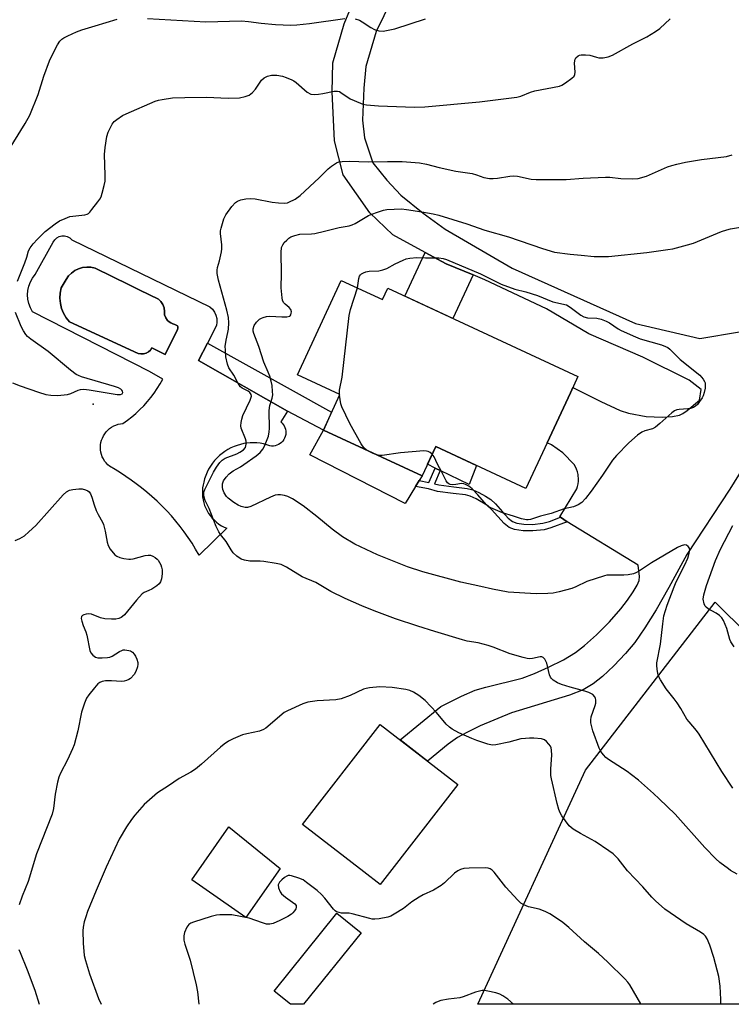
# Model space of a CAD drawing. Units: inches. Extents: x 1183769 to 1189769, y 521459 to 525459.
# Drawn here: x 1185564 to 1185800, y 521459 to 521785 of the extents above; entities that cross this region are included whole.
import ezdxf

# ---------------------------------------------------------------- set-up
doc = ezdxf.new("R2010")
doc.units = ezdxf.units.IN
doc.header["$MEASUREMENT"] = 0
for name, color, linetype in [('BLDG-Footprint', 5, 'Continuous'), ('CULTRL-Pad', 6, 'Continuous'), ('CULTRL-Swimming Pool in Ground', 4, 'Continuous'), ('ELEV-Spot Elevation', 7, 'Continuous'), ('NTRL-Pasture Land', 2, 'Continuous'), ('TRANS-Driveway', 251, 'Continuous'), ('TRANS-Non Street Sidewalk', 7, 'Continuous'), ('Undefined', 1, 'Continuous')]:
    doc.layers.add(name, color=color, linetype=linetype)

msp = doc.modelspace()

# ---------------------------------------------------------------- linework, layer by layer
at = {"layer": 'BLDG-Footprint'}
for points, elevation in [([(1185670.35, 521698.61), (1185684.02, 521692.27), (1185685.78, 521696.04), (1185748.76, 521666.83), (1185746.25, 521661.41), (1185738.53, 521644.79), (1185731.54, 521629.71), (1185701.65, 521643.57), (1185697.15, 521633.87), (1185664.47, 521649.02), (1185669.95, 521660.84), (1185655.86, 521667.37)], 337.99), ([(1185696.76, 521515.92), (1185683.32, 521498.58), (1185677.86, 521502.81), (1185657.59, 521518.53), (1185683.25, 521551.63), (1185708.98, 521531.68)], 330.69)]:
    msp.add_lwpolyline(points, close=True, dxfattribs=dict(at, elevation=elevation))
at = {"layer": 'CULTRL-Pad'}
for points in [[(1185694.99, 521630.35), (1185691.55, 521624.76), (1185660.02, 521640.87), (1185664.47, 521649.02), (1185697.15, 521633.87), (1185696.2, 521632.33)], [(1185715.16, 521637.3), (1185712.71, 521631), (1185703.18, 521635.67), (1185701.5, 521636.49), (1185698.95, 521637.74), (1185701.65, 521643.57)], [(1185650.15, 521503.94), (1185638.79, 521487.69), (1185620.94, 521500.16), (1185633.19, 521517.69)], [(1185676.98, 521482.64), (1185657.87, 521458.99), (1185653.58, 521458.99), (1185648.17, 521463.36), (1185668.97, 521489.11)]]:
    msp.add_lwpolyline(points, close=True, dxfattribs=at)
for points in [[(1185581.18, 521712.05, 0), (1185626.86, 521689.85, 0), (1185627.73, 521689.07, 0), (1185628.42, 521688.13, 0), (1185628.91, 521687.08, 0), (1185629.19, 521685.95, 0), (1185629.23, 521684.79, 0), (1185629.05, 521683.64, 0), (1185626.07, 521677.85, 0), (1185623.1, 521672.06, 0), (1185652.65, 521655.27, 0), (1185650.4, 521651.8, 0), (1185650.83, 521651.39, 0), (1185651.21, 521650.93, 0), (1185651.52, 521650.43, 0), (1185651.77, 521649.89, 0), (1185651.94, 521649.32, 0), (1185652.04, 521648.73, 0), (1185652.06, 521648.13, 0), (1185652, 521647.54, 0), (1185651.86, 521646.96, 0), (1185651.65, 521646.4, 0), (1185651.37, 521645.88, 0), (1185651.02, 521645.4, 0), (1185650.61, 521644.96, 0), (1185650.15, 521644.59, 0), (1185649.64, 521644.28, 0), (1185649.1, 521644.03, 0), (1185648.53, 521643.86, 0), (1185647.94, 521643.77, 0), (1185647.34, 521643.75, 0), (1185646.75, 521643.81, 0), (1185645.71, 521644.17, 0), (1185644.65, 521644.46, 0), (1185643.57, 521644.67, 0), (1185642.48, 521644.8, 0), (1185641.38, 521644.86, 0), (1185640.29, 521644.84, 0), (1185639.19, 521644.74, 0), (1185638.11, 521644.56, 0), (1185637.04, 521644.31, 0), (1185635.99, 521643.99, 0), (1185634.91, 521643.6, 0), (1185633.85, 521643.14, 0), (1185632.83, 521642.61, 0), (1185631.86, 521642, 0), (1185630.92, 521641.33, 0), (1185630.04, 521640.6, 0), (1185629.21, 521639.81, 0), (1185628.43, 521638.96, 0), (1185627.72, 521638.06, 0), (1185627.07, 521637.12, 0), (1185626.48, 521636.13, 0), (1185625.97, 521635.1, 0), (1185625.53, 521634.04, 0), (1185625.16, 521632.95, 0), (1185624.88, 521631.84, 0), (1185624.65, 521630.88, 0), (1185624.5, 521629.9, 0), (1185624.42, 521628.92, 0), (1185624.42, 521627.94, 0), (1185624.49, 521626.95, 0), (1185624.64, 521625.98, 0), (1185624.87, 521625.02, 0), (1185625.17, 521624.08, 0), (1185625.54, 521623.17, 0), (1185625.98, 521622.29, 0), (1185626.49, 521621.44, 0), (1185627.06, 521620.64, 0), (1185627.69, 521619.89, 0), (1185628.38, 521619.18, 0), (1185629.12, 521618.53, 0), (1185629.91, 521617.94, 0), (1185630.74, 521617.41, 0), (1185631.61, 521616.95, 0), (1185632.51, 521616.56, 0), (1185623.31, 521607.7, 0), (1185622.19, 521609.67, 0), (1185621, 521611.61, 0), (1185619.75, 521613.5, 0), (1185618.44, 521615.36, 0), (1185617.07, 521617.17, 0), (1185615.65, 521618.94, 0), (1185614.17, 521620.66, 0), (1185612.64, 521622.33, 0), (1185611.05, 521623.96, 0), (1185609.41, 521625.53, 0), (1185607.73, 521627.05, 0), (1185606, 521628.52, 0), (1185604.22, 521629.93, 0), (1185602.55, 521631.25, 0), (1185600.85, 521632.52, 0), (1185599.11, 521633.73, 0), (1185597.33, 521634.89, 0), (1185595.52, 521636, 0), (1185593.68, 521637.06, 0), (1185593.08, 521637.59, 0), (1185592.54, 521638.17, 0), (1185592.05, 521638.81, 0), (1185591.64, 521639.49, 0), (1185591.3, 521640.21, 0), (1185591.03, 521640.96, 0), (1185590.83, 521641.73, 0), (1185590.72, 521642.52, 0), (1185590.68, 521643.32, 0), (1185590.72, 521644.12, 0), (1185590.85, 521644.91, 0), (1185591.05, 521645.68, 0), (1185591.33, 521646.42, 0), (1185591.68, 521647.14, 0), (1185592.1, 521647.82, 0), (1185592.58, 521648.45, 0), (1185593.13, 521649.03, 0), (1185593.73, 521649.55, 0), (1185594.38, 521650.01, 0), (1185595.08, 521650.41, 0), (1185595.81, 521650.73, 0), (1185596.57, 521650.98, 0), (1185597.35, 521651.15, 0), (1185598.14, 521651.24, 0), (1185599.62, 521652.29, 0), (1185601.04, 521653.4, 0), (1185602.42, 521654.58, 0), (1185603.74, 521655.82, 0), (1185605.01, 521657.11, 0), (1185606.22, 521658.46, 0), (1185607.36, 521659.87, 0), (1185608.45, 521661.32, 0), (1185609.46, 521662.82, 0), (1185610.41, 521664.37, 0), (1185611.29, 521665.95, 0), (1185606.91, 521668.44, 0), (1185568.18, 521688.24, 0), (1185567.47, 521689.53, 0), (1185566.95, 521690.9, 0), (1185566.63, 521692.34, 0), (1185566.53, 521693.81, 0), (1185566.64, 521695.28, 0), (1185566.96, 521696.72, 0), (1185567.48, 521698.1, 0), (1185568.2, 521699.38, 0), (1185569.1, 521700.55, 0), (1185575.03, 521711.25, 0), (1185575.53, 521712.02, 0), (1185576.2, 521712.64, 0), (1185577, 521713.08, 0), (1185577.89, 521713.3, 0), (1185578.8, 521713.31, 0), (1185579.69, 521713.09, 0), (1185580.5, 521712.67, 0)], [(1185616.13, 521682.4, 0), (1185616.33, 521682.77, 0), (1185616.33, 521683.2, 0), (1185616.13, 521683.57, 0), (1185615.78, 521683.81, 0), (1185615.27, 521683.97, 0), (1185614.63, 521684.23, 0), (1185614.02, 521684.55, 0), (1185613.45, 521684.94, 0), (1185612.92, 521685.38, 0), (1185612.32, 521686.21, 0), (1185611.9, 521687.15, 0), (1185611.92, 521688.32, 0), (1185611.72, 521689.48, 0), (1185611.3, 521690.58, 0), (1185610.69, 521691.57, 0), (1185609.89, 521692.44, 0), (1185603.75, 521695.42, 0), (1185600.16, 521697.16, 0), (1185588.89, 521702.62, 0), (1185587.54, 521702.93, 0), (1185586.16, 521703, 0), (1185584.78, 521702.84, 0), (1185583.45, 521702.45, 0), (1185582.2, 521701.85, 0), (1185581.08, 521701.04, 0), (1185580.1, 521700.06, 0), (1185579.3, 521698.92, 0), (1185577.67, 521696.12, 0), (1185577.34, 521694.43, 0), (1185577.25, 521692.7, 0), (1185577.4, 521690.98, 0), (1185577.8, 521689.3, 0), (1185578.44, 521687.7, 0), (1185579.31, 521686.2, 0), (1185580.38, 521684.85, 0), (1185603.21, 521674.43, 0), (1185604.08, 521674.24, 0), (1185604.96, 521674.25, 0), (1185605.82, 521674.49, 0), (1185606.59, 521674.92, 0), (1185607.23, 521675.53, 0), (1185607.7, 521676.27, 0), (1185612.07, 521674.03, 0)]]:
    msp.add_polyline3d(points, close=True, dxfattribs=at)
at = {"layer": 'CULTRL-Swimming Pool in Ground'}
msp.add_lwpolyline([(1185616.13, 521682.4), (1185612.07, 521674.03), (1185607.7, 521676.27), (1185607.23, 521675.53), (1185606.59, 521674.92), (1185605.82, 521674.49), (1185604.96, 521674.25), (1185604.08, 521674.24), (1185603.21, 521674.43), (1185580.38, 521684.85), (1185579.31, 521686.2), (1185578.44, 521687.7), (1185577.8, 521689.3), (1185577.4, 521690.98), (1185577.25, 521692.7), (1185577.34, 521694.43), (1185577.67, 521696.12), (1185579.3, 521698.92), (1185580.1, 521700.06), (1185581.08, 521701.04), (1185582.2, 521701.85), (1185583.45, 521702.45), (1185584.78, 521702.84), (1185586.16, 521703), (1185587.54, 521702.93), (1185588.89, 521702.62), (1185600.16, 521697.16), (1185603.75, 521695.42), (1185609.89, 521692.44), (1185610.69, 521691.57), (1185611.3, 521690.58), (1185611.72, 521689.48), (1185611.92, 521688.32), (1185611.9, 521687.15), (1185612.32, 521686.21), (1185612.92, 521685.38), (1185613.45, 521684.94), (1185614.02, 521684.55), (1185614.63, 521684.23), (1185615.27, 521683.97), (1185615.78, 521683.81), (1185616.13, 521683.57), (1185616.33, 521683.2), (1185616.33, 521682.77)], close=True, dxfattribs=at)
at = {"layer": 'ELEV-Spot Elevation'}
msp.add_point((1185588.28, 521657.67, 331.79), dxfattribs=at)
at = {"layer": 'NTRL-Pasture Land'}
msp.add_lwpolyline([(1185891.87, 521483.53), (1185901.9, 521458.96), (1185715.56, 521458.98), (1185751.29, 521536.51), (1185794.13, 521592.07), (1185859.24, 521527.62)], close=True, dxfattribs=at)
at = {"layer": 'TRANS-Driveway'}
for points in [[(1185823.46, 521668.93), (1185799.07, 521629.46), (1185784.79, 521607.84), (1185778.82, 521596.89), (1185774.62, 521589.55), (1185770.91, 521583.57), (1185767.53, 521578.77), (1185764.5, 521575.14), (1185760.63, 521571.02), (1185756.91, 521567.49), (1185753.82, 521565), (1185750.42, 521563.08), (1185745.96, 521561.27), (1185726.7, 521555.41), (1185716.43, 521551.12), (1185711.98, 521548.99), (1185708.82, 521547.27), (1185705.79, 521545.07), (1185698.99, 521539.42), (1185689.91, 521546.46), (1185703.41, 521557.51), (1185710.24, 521560.98), (1185714.7, 521562.93), (1185718.27, 521564), (1185730.29, 521566.95), (1185734.41, 521568.47), (1185739.05, 521570.54), (1185743.92, 521573.03), (1185747.94, 521575.4), (1185750.97, 521577.69), (1185754.94, 521581.28), (1185759.14, 521585.56), (1185762.93, 521589.83), (1185765.19, 521592.73), (1185767.07, 521595.47), (1185768.37, 521597.71), (1185768.98, 521599.24), (1185769.07, 521600.63), (1185768.68, 521604.36), (1185745.14, 521618.7), (1185742.98, 521620.2), (1185742.72, 521620.38), (1185748.38, 521629.57), (1185748.65, 521630.42), (1185748.83, 521631.29), (1185748.93, 521632.18), (1185748.94, 521633.07), (1185748.86, 521633.96), (1185748.79, 521634.4), (1185748.59, 521635.27), (1185748.29, 521636.12), (1185747.92, 521636.93), (1185747.5, 521637.65), (1185743.79, 521641.57), (1185740.01, 521644.19), (1185738.53, 521644.79), (1185746.25, 521661.41), (1185747.07, 521663.18), (1185756.29, 521658.52), (1185762.73, 521655.58), (1185765.49, 521654.6), (1185771.33, 521653.6), (1185776.61, 521653.28), (1185780.08, 521653.51), (1185782.33, 521653.97), (1185783.42, 521654.49), (1185784.89, 521655.48), (1185789, 521659.01), (1185789.52, 521662.48), (1185785.54, 521665.54), (1185770.26, 521673.15), (1185752.31, 521680.95), (1185738.32, 521689.24), (1185717.92, 521698.81), (1185714.02, 521700.4), (1185705.09, 521704.04), (1185698.16, 521707.85), (1185687.51, 521713.7), (1185679.84, 521720.95), (1185671.01, 521733.51), (1185668.11, 521744.84), (1185667.35, 521761.06), (1185667.62, 521770.62), (1185671.36, 521783.55), (1185678.88, 521801.79)], [(1185686.99, 521791.33), (1185681.94, 521780.99), (1185678.57, 521769.45), (1185677.92, 521762.28), (1185677.47, 521751.66), (1185678.06, 521745.78), (1185680.8, 521737.55), (1185685.51, 521731.78), (1185690.11, 521726.82), (1185697.49, 521720.81), (1185704.77, 521715.56), (1185727, 521702.7), (1185767.8, 521684.29), (1185789.14, 521679.37), (1185802.2, 521681.6)]]:
    msp.add_lwpolyline(points, dxfattribs=at)
at = {"layer": 'TRANS-Non Street Sidewalk'}
for points in [[(1185714.02, 521700.4), (1185707.35, 521686.04), (1185691.46, 521693.41), (1185698.16, 521707.85), (1185705.09, 521704.04)], [(1185667.21, 521654.93), (1185664.47, 521649.02), (1185652.65, 521655.27), (1185623.1, 521672.06), (1185626.07, 521677.85)], [(1185742.98, 521620.2), (1185745.14, 521618.7), (1185739.78, 521616.68), (1185737.51, 521616.07), (1185733.82, 521615.68), (1185730.63, 521615.69), (1185727.69, 521616.18), (1185725.97, 521616.8), (1185724.35, 521618.15), (1185722.23, 521620.48), (1185720.15, 521622.8), (1185718.62, 521624.24), (1185715.09, 521626.33), (1185713.04, 521627.19), (1185711.51, 521627.63), (1185707.39, 521628.07), (1185702.26, 521628.77), (1185699.28, 521629.56), (1185694.99, 521630.35), (1185696.2, 521632.33), (1185699.38, 521631.75), (1185701.5, 521636.49), (1185703.18, 521635.67), (1185701.22, 521631.29), (1185702.68, 521630.9), (1185707.66, 521630.22), (1185712.11, 521629.74), (1185713.9, 521629.22), (1185715.89, 521628.39), (1185718.13, 521627.21), (1185719.91, 521626.02), (1185721.41, 521624.62), (1185723.77, 521622.01), (1185725.7, 521619.9), (1185727.06, 521618.77), (1185728.52, 521618.26), (1185730.82, 521617.87), (1185733.69, 521617.85), (1185737.09, 521618.22), (1185739.38, 521618.84)]]:
    msp.add_lwpolyline(points, close=True, dxfattribs=at)
at = {"layer": 'Undefined'}
msp.add_line((1185669.86, 521660.65, 338), (1185669.83, 521660.9, 338), dxfattribs=at)
for points, elevation in [([(1185558.29, 521738.39), (1185565.74, 521750.52), (1185567.27, 521753.32), (1185570.05, 521760.14), (1185571.95, 521766.19), (1185573.82, 521771.31), (1185574.54, 521772.9), (1185576.42, 521776.56), (1185577.28, 521777.8), (1185577.91, 521778.41), (1185578.6, 521778.94), (1185579.88, 521779.61), (1185582.8, 521780.9), (1185584.52, 521781.53), (1185588.95, 521782.82), (1185596.22, 521785.1)], 330), ([(1185563.27, 521698.32), (1185565.66, 521704.38), (1185566.3, 521706.27), (1185566.91, 521708.41), (1185567.41, 521709.33), (1185568.4, 521710.66), (1185569.87, 521712.29), (1185572.39, 521714.8), (1185575.67, 521717.35), (1185577.14, 521718.31), (1185578.95, 521719.14), (1185580.55, 521719.7), (1185585.46, 521720.32), (1185586.24, 521720.54), (1185586.7, 521720.8), (1185587.12, 521721.16), (1185587.87, 521722.03), (1185589.85, 521724.58), (1185590.5, 521725.53), (1185590.87, 521726.32), (1185591.24, 521727.44), (1185591.94, 521730), (1185592.24, 521731.44), (1185592.27, 521733.49), (1185591.98, 521740.26), (1185592.23, 521742.56), (1185592.77, 521746.29), (1185593.22, 521747.67), (1185594.55, 521750.29), (1185595.23, 521751.19), (1185596.08, 521751.9), (1185597.94, 521753.14), (1185599.2, 521753.77), (1185608.83, 521757.88), (1185609.93, 521758.27), (1185611.07, 521758.52), (1185614.54, 521758.99), (1185618.64, 521759.17), (1185625.74, 521759.23), (1185632.99, 521758.95), (1185636.72, 521759.09), (1185638.64, 521759.46), (1185639.91, 521759.95), (1185641, 521760.85), (1185641.96, 521761.95), (1185644.04, 521764.87), (1185644.85, 521765.69), (1185646.02, 521766.25), (1185647.33, 521766.54), (1185649.05, 521766.49), (1185650.93, 521766.18), (1185652.21, 521765.8), (1185654.01, 521765.02), (1185654.73, 521764.62), (1185655.42, 521764.11), (1185659.06, 521760.88), (1185660.27, 521760.26), (1185661.38, 521760.12), (1185662.83, 521760.23), (1185664.29, 521760.45), (1185668.05, 521761.24), (1185669.17, 521761.29), (1185669.77, 521761.11), (1185670.26, 521760.85), (1185673.34, 521758.72), (1185676.77, 521757.22), (1185677.58, 521756.96), (1185678.72, 521756.75), (1185682.77, 521756.35), (1185694.62, 521755.99), (1185698.02, 521756.06), (1185716.19, 521757.72), (1185728.57, 521759.22), (1185729.88, 521759.59), (1185733.03, 521760.89), (1185734.43, 521761.36), (1185742.64, 521762.93), (1185743.45, 521763.24), (1185744.66, 521763.99), (1185746.75, 521765.5), (1185747.5, 521766.26), (1185747.72, 521766.72), (1185747.82, 521767.54), (1185747.65, 521770.48), (1185747.68, 521771.34), (1185747.83, 521771.83), (1185748.09, 521772.26), (1185748.83, 521772.94), (1185749.3, 521773.16), (1185749.84, 521773.27), (1185751.27, 521773.32), (1185752.7, 521773.16), (1185754.88, 521772.47), (1185755.7, 521772.28), (1185757.11, 521772.28), (1185758.79, 521772.57), (1185760.14, 521773.17), (1185766.92, 521776.9), (1185771.51, 521779.25), (1185774.38, 521780.97), (1185775.82, 521782.03), (1185779.31, 521785.22)], 332), ([(1185606.28, 521785.29), (1185625.6, 521784.19), (1185637.37, 521784.56), (1185639.72, 521784.36), (1185643.89, 521783.79), (1185648.61, 521783.28), (1185653.66, 521783.13), (1185655.69, 521783.2), (1185659.89, 521783.64), (1185671.59, 521785.29)], 330), ([(1185675.05, 521785.23), (1185676.41, 521784.8), (1185677.37, 521784.25), (1185680.16, 521782.35), (1185681.42, 521781.68), (1185682.83, 521781.27), (1185684.27, 521781.13), (1185685.92, 521781.39), (1185688.12, 521781.93), (1185698.3, 521785.17)], 330), ([(1185801.49, 521502.05), (1185799.3, 521503.27), (1185798.56, 521503.76), (1185795.71, 521505.95), (1185794.34, 521507.11), (1185790.72, 521510.91), (1185780.91, 521521.86), (1185775.68, 521526.97), (1185773.73, 521528.77), (1185768.8, 521533.11), (1185766.52, 521534.97), (1185765.08, 521535.98), (1185758.88, 521539.95), (1185757.98, 521540.7), (1185757.17, 521541.55), (1185756.28, 521542.7), (1185755.78, 521543.75), (1185753.69, 521549.46), (1185753.31, 521550.81), (1185753.03, 521552.18), (1185752.98, 521553), (1185753.17, 521554.13), (1185754.44, 521557.9), (1185754.64, 521558.7), (1185754.67, 521559.74), (1185754.58, 521560.23), (1185754.38, 521560.7), (1185753.65, 521561.5), (1185752.4, 521562.19), (1185750.99, 521562.67), (1185746.12, 521563.99), (1185743.29, 521564.88), (1185741.95, 521565.42), (1185740.51, 521566.24), (1185739.94, 521566.78), (1185739.66, 521567.26), (1185739.38, 521568.08), (1185738.43, 521571.89), (1185737.8, 521573.18), (1185737.28, 521573.76), (1185736.76, 521573.98), (1185736.23, 521574), (1185733.7, 521573.48), (1185732.84, 521573.38), (1185731.99, 521573.46), (1185730.58, 521573.78), (1185726.36, 521574.94), (1185720.63, 521577.14), (1185718.99, 521577.69), (1185715.67, 521578.57), (1185712.09, 521579.22), (1185710.58, 521579.58), (1185701.33, 521582.37), (1185695.75, 521584.14), (1185688.35, 521586.61), (1185681.34, 521589.19), (1185677.23, 521590.86), (1185671.69, 521593.26), (1185666.99, 521595.58), (1185662.03, 521598.55), (1185657.47, 521600.44), (1185652.28, 521603.63), (1185650.5, 521604.54), (1185648.81, 521604.93), (1185644.78, 521605.53), (1185643.5, 521605.63), (1185641.27, 521605.61), (1185640.11, 521605.71), (1185638.37, 521606.02), (1185637.26, 521606.36), (1185635.85, 521607.27), (1185634.61, 521608.41), (1185633.94, 521609.38), (1185632.35, 521612.13), (1185630.45, 521614.47), (1185629.83, 521615.39), (1185628.95, 521617.18), (1185626.62, 521623.1), (1185625.33, 521625.71), (1185625, 521626.84), (1185624.88, 521627.7), (1185624.94, 521628.53), (1185625.22, 521629.33), (1185628.09, 521635.09), (1185629.06, 521636.8), (1185630.23, 521638.3), (1185631, 521639.08), (1185631.97, 521639.73), (1185635.83, 521641.24), (1185636.87, 521641.75), (1185637.98, 521642.56), (1185638.66, 521643.34), (1185638.93, 521644.34), (1185638.9, 521645.41), (1185638.68, 521646.17), (1185637.31, 521649.64), (1185637.17, 521650.47), (1185637.24, 521651.6), (1185637.44, 521652.72), (1185637.79, 521653.83), (1185640.22, 521658.94), (1185640.67, 521660.27), (1185640.61, 521660.87), (1185640.18, 521661.5), (1185639.58, 521661.91), (1185637.64, 521662.9), (1185637.05, 521663.39), (1185636.55, 521663.97), (1185636.11, 521664.66), (1185634.85, 521667.21), (1185633.19, 521669.64), (1185632.7, 521670.91), (1185632.23, 521673.35), (1185632.02, 521675.57), (1185632, 521676.68), (1185632.26, 521678.85), (1185632.9, 521681.31), (1185633.11, 521682.42), (1185633.2, 521684.5), (1185633.12, 521686.27), (1185632.57, 521688.71), (1185629.81, 521698.7), (1185629.35, 521700.91), (1185629.34, 521702.02), (1185629.43, 521702.85), (1185630.13, 521705.1), (1185630.75, 521708.01), (1185630.9, 521709.06), (1185630.91, 521710.42), (1185630.44, 521714.16), (1185630.47, 521715.01), (1185630.64, 521715.86), (1185631.56, 521718.94), (1185632.14, 521720.27), (1185634.22, 521723.12), (1185635.39, 521724.42), (1185636.08, 521724.88), (1185637.12, 521725.25), (1185638.79, 521725.57), (1185640.19, 521725.7), (1185641.91, 521725.56), (1185647.57, 521724.55), (1185649.63, 521724.29), (1185651.72, 521724.17), (1185652.55, 521724.28), (1185653.09, 521724.45), (1185655.15, 521725.51), (1185656.83, 521726.67), (1185663.12, 521732.59), (1185666.09, 521735.53), (1185667.19, 521736.47), (1185668.85, 521737.54), (1185669.58, 521737.81), (1185670.64, 521737.99), (1185673.16, 521738.06), (1185679.31, 521737.83), (1185685.71, 521737.94), (1185690.55, 521737.94), (1185696.32, 521737.5), (1185698.6, 521737.11), (1185702.83, 521735.98), (1185708.33, 521734.81), (1185713.77, 521733.97), (1185715.16, 521733.59), (1185717.59, 521732.71), (1185719.45, 521732.33), (1185720.63, 521732.32), (1185722.11, 521732.45), (1185726.2, 521733.16), (1185727.36, 521733.26), (1185728.71, 521733.08), (1185733.22, 521732.13), (1185734.97, 521731.98), (1185744.85, 521731.96), (1185750.42, 521732.39), (1185757.83, 521732.8), (1185759.28, 521732.74), (1185762.96, 521732.33), (1185766.97, 521732.19), (1185768.66, 521732.38), (1185771.43, 521733.14), (1185778.39, 521736.15), (1185779.78, 521736.62), (1185781.49, 521737.08), (1185784.36, 521737.69), (1185789.61, 521738.61), (1185797.87, 521739.63), (1185799.81, 521740.16)], 334), ([(1185800, 521530.46), (1185796.42, 521536.07), (1185788.87, 521548.36), (1185788.01, 521549.55), (1185785.53, 521552.44), (1185784.81, 521553.38), (1185782.8, 521556.84), (1185781.58, 521558.74), (1185780.62, 521560.13), (1185778, 521563.42), (1185776.04, 521566.35), (1185775.37, 521567.62), (1185775.14, 521568.47), (1185774.92, 521569.94), (1185774.81, 521571.13), (1185774.84, 521572), (1185776.04, 521578.18), (1185776.8, 521584.9), (1185777.23, 521587.51), (1185778.24, 521591.14), (1185780.57, 521597.19), (1185781.29, 521598.79), (1185784.15, 521604.44), (1185785.07, 521606.69), (1185785.59, 521608.36), (1185785.74, 521609.18), (1185785.64, 521609.92), (1185785.24, 521610.52), (1185784.68, 521610.95), (1185784, 521611.03), (1185782.97, 521610.73), (1185781.68, 521610.14), (1185773.14, 521605.15), (1185768.83, 521602.21), (1185767.93, 521601.76), (1185767.14, 521601.49), (1185765.41, 521601.15), (1185763.96, 521600.97), (1185759.39, 521601.06), (1185758.35, 521600.99), (1185757.52, 521600.83), (1185751.7, 521598.91), (1185748.02, 521597.14), (1185746.73, 521596.61), (1185742.54, 521595.47), (1185740.56, 521595.03), (1185738.79, 521594.91), (1185734.92, 521594.85), (1185725.67, 521595.39), (1185720.42, 521596.34), (1185716.55, 521597.3), (1185709.93, 521598.75), (1185697.35, 521602.11), (1185692.37, 521603.76), (1185682.4, 521607.81), (1185674.94, 521611.33), (1185670.84, 521613.75), (1185667.37, 521616.23), (1185662.36, 521620.39), (1185657.75, 521623.97), (1185654.28, 521626.28), (1185652.73, 521627.11), (1185651.64, 521627.39), (1185650.23, 521627.57), (1185649.4, 521627.61), (1185648.57, 521627.51), (1185646.97, 521626.88), (1185640.45, 521623.74), (1185639.39, 521623.43), (1185638.61, 521623.45), (1185637.3, 521623.75), (1185636.31, 521624.19), (1185634.85, 521625.08), (1185632.95, 521626.5), (1185632.36, 521627.12), (1185631.64, 521628.32), (1185631.21, 521629.36), (1185631.08, 521630.16), (1185631.12, 521631.25), (1185631.44, 521632.25), (1185632.25, 521633.45), (1185633.24, 521634.53), (1185634.61, 521635.54), (1185636.99, 521636.86), (1185638.18, 521637.62), (1185642.22, 521640.49), (1185643.54, 521641.61), (1185644.42, 521642.75), (1185645.01, 521643.75), (1185645.69, 521645.37), (1185646.26, 521647.04), (1185646.56, 521648.43), (1185646.66, 521649.58), (1185646.54, 521655.42), (1185646.59, 521656.42), (1185646.74, 521657.19), (1185647.49, 521659.65), (1185647.69, 521660.75), (1185647.68, 521661.85), (1185647.48, 521663.81), (1185647.23, 521665.19), (1185646.7, 521666.86), (1185646.19, 521668.22), (1185644.72, 521671.55), (1185643.12, 521676.68), (1185641.49, 521680.98), (1185641.28, 521681.79), (1185641.26, 521682.59), (1185641.55, 521683.62), (1185642.34, 521684.83), (1185643.34, 521685.72), (1185644.01, 521686.15), (1185644.51, 521686.37), (1185645.6, 521686.63), (1185646.73, 521686.73), (1185650.75, 521686.5), (1185652.4, 521686.54), (1185653.34, 521686.76), (1185653.51, 521686.88), (1185653.74, 521687.25), (1185653.86, 521687.72), (1185653.87, 521688.23), (1185653.66, 521688.96), (1185653.17, 521689.6), (1185651.84, 521690.78), (1185651.32, 521691.33), (1185650.98, 521692.04), (1185650.8, 521692.88), (1185650.54, 521696.14), (1185650.57, 521700.89), (1185650.49, 521707.81), (1185650.63, 521709.52), (1185651.02, 521710.42), (1185651.55, 521711.1), (1185652.37, 521711.94), (1185653.02, 521712.53), (1185653.72, 521713.03), (1185655.03, 521713.52), (1185656.72, 521713.87), (1185660.49, 521713.98), (1185661.66, 521714.14), (1185664.86, 521714.87), (1185669.74, 521716.12), (1185673, 521716.64), (1185674, 521716.97), (1185674.96, 521717.42), (1185679.41, 521720.1), (1185680.47, 521720.55), (1185682.42, 521721.2), (1185684.38, 521721.81), (1185685.52, 521722.06), (1185687.9, 521722.23), (1185690.29, 521722.27), (1185692, 521722.08), (1185697.12, 521721.29), (1185700.8, 521720.67), (1185702.69, 521720.23), (1185711.94, 521717.36), (1185717.95, 521715.28), (1185725.73, 521713.07), (1185736.98, 521709.21), (1185740.95, 521707.97), (1185746.17, 521707.26), (1185749.81, 521707), (1185754.12, 521706.55), (1185758.87, 521706.48), (1185771.56, 521707.85), (1185778.47, 521708.79), (1185780.19, 521709.09), (1185785.01, 521710.34), (1185786.97, 521710.94), (1185796.28, 521714.76), (1185797.99, 521715.37), (1185799.26, 521715.64), (1185806.01, 521716.74)], 336), ([(1185675.73, 521696.12), (1185676.23, 521699.26), (1185676.46, 521700.02), (1185676.74, 521700.43), (1185677.12, 521700.76), (1185677.79, 521701.16), (1185678.53, 521701.47), (1185679.65, 521701.66), (1185682.88, 521701.75), (1185684.19, 521702.05), (1185685.43, 521702.55), (1185688.23, 521704.09), (1185690.85, 521705.35), (1185691.92, 521705.77), (1185693.05, 521706.01), (1185695.36, 521706.22), (1185698.31, 521706.07), (1185702.69, 521706.04), (1185704.12, 521705.84), (1185705.2, 521705.47), (1185716.49, 521700.75), (1185723.31, 521697.3), (1185727.81, 521695.72), (1185731.44, 521694.78), (1185735.41, 521693.61), (1185740.46, 521691.53), (1185744.92, 521690.47), (1185746.19, 521689.79), (1185749.71, 521687.08), (1185750.7, 521686.51), (1185751.88, 521686.26), (1185755.03, 521686.12), (1185756.45, 521685.75), (1185758.12, 521685.07), (1185759.19, 521684.55), (1185762.01, 521682.61), (1185763.01, 521682.03), (1185767.77, 521679.88), (1185769.38, 521679.27), (1185776.37, 521677.25), (1185777.75, 521676.76), (1185778.49, 521676.37), (1185779.16, 521675.89), (1185782.61, 521672.47), (1185789.06, 521667.25), (1185789.68, 521666.62), (1185790.21, 521665.92), (1185790.64, 521665.17), (1185790.83, 521664.65), (1185790.89, 521663.83), (1185790.81, 521662.97), (1185790.57, 521661.54), (1185790.25, 521660.44), (1185789.84, 521659.68), (1185789, 521658.48), (1185788.27, 521657.57), (1185787.66, 521656.97), (1185786.98, 521656.54), (1185785.97, 521656.16), (1185785.1, 521656.04), (1185782.24, 521655.85), (1185781.47, 521655.7), (1185780.73, 521655.41), (1185779.81, 521654.74), (1185775.89, 521651.19), (1185774.39, 521649.99), (1185773.46, 521649.49), (1185770.88, 521648.83), (1185769.9, 521648.41), (1185768.48, 521647.35), (1185765.56, 521644.8), (1185761.53, 521640.61), (1185760.18, 521639.09), (1185756.89, 521634.08), (1185753.1, 521628.78), (1185751.29, 521626.41), (1185750.08, 521625.1), (1185748.85, 521624.32), (1185747.23, 521623.61), (1185744.17, 521622.95), (1185739.84, 521621.47), (1185736.33, 521620.52), (1185733.07, 521619.45), (1185732.25, 521619.31), (1185731.71, 521619.32), (1185730.09, 521619.64), (1185727.39, 521620.59), (1185723.77, 521621.64), (1185719.92, 521623.3), (1185719.16, 521623.75), (1185718.51, 521624.33), (1185715.58, 521627.66), (1185713.72, 521629.55), (1185712.61, 521630.47), (1185711.47, 521631.09), (1185710.98, 521631.25), (1185710.19, 521631.33), (1185708.28, 521630.99), (1185707.19, 521630.93), (1185706.42, 521631.03), (1185705.98, 521631.21), (1185705.6, 521631.56), (1185705.15, 521632.26), (1185703.61, 521635.36), (1185702.27, 521637.82), (1185701.14, 521640.17), (1185700.51, 521641.1)], 338), ([(1185669.83, 521660.9), (1185669.82, 521662.27), (1185670.64, 521666.53), (1185672.98, 521686.99), (1185673.5, 521689.01), (1185675.73, 521696.12)], 338), ([(1185561.58, 521664.73), (1185564.13, 521663.7), (1185570.12, 521661.58), (1185572.56, 521660.83), (1185574.22, 521660.58), (1185576.47, 521660.48), (1185579.74, 521660.87), (1185580.88, 521661.15), (1185583.31, 521662.25), (1185584.12, 521662.44), (1185585.23, 521662.56), (1185586.98, 521662.42), (1185596.17, 521660.88), (1185597.29, 521660.84), (1185597.89, 521661.06), (1185598.13, 521661.47), (1185598.03, 521661.95), (1185597.78, 521662.29), (1185597.43, 521662.6), (1185596.7, 521663), (1185595.28, 521663.49), (1185584.41, 521666.73), (1185583.37, 521667.11), (1185582.64, 521667.47), (1185580.75, 521668.86), (1185573.32, 521675.04), (1185567.65, 521679.12), (1185566.57, 521680.06), (1185565.97, 521680.7), (1185565.19, 521681.86), (1185564.38, 521683.34), (1185562.53, 521688)], 332), ([(1185679.31, 521642.14), (1185678.67, 521642.55), (1185678.03, 521643.12), (1185676.94, 521644.47), (1185673.27, 521651.22), (1185670.56, 521656.72), (1185670.28, 521657.78), (1185669.86, 521660.65)], 338), ([(1185682.18, 521640.81), (1185680.91, 521641.33), (1185679.31, 521642.14)], 338), ([(1185700.51, 521641.1), (1185699.86, 521641.59), (1185699.11, 521641.94), (1185698.57, 521642.1), (1185697.71, 521642.16), (1185690.03, 521641.47), (1185683.89, 521640.66), (1185683.02, 521640.64), (1185682.18, 521640.81)], 338), ([(1185800.41, 521577.29), (1185799.4, 521578.93), (1185799.03, 521579.69), (1185798.01, 521583.4), (1185796.93, 521585.97), (1185796.37, 521586.9), (1185795.65, 521587.64), (1185794.51, 521588.4), (1185791.81, 521589.92), (1185791.16, 521590.41), (1185790.85, 521590.81), (1185790.55, 521591.53), (1185790.25, 521593.12), (1185790.43, 521594.52), (1185791.31, 521597.6), (1185794.23, 521605.83), (1185795.95, 521609.65), (1185800.05, 521617.43)], 338), ([(1185769.66, 521458.98), (1185769.58, 521459.14), (1185765.93, 521465.37), (1185765.23, 521466.29), (1185764.24, 521467.36), (1185758.69, 521472.94), (1185755.53, 521475.76), (1185750.89, 521479.63), (1185745.76, 521484.42), (1185743.74, 521486.06), (1185741.62, 521487.53), (1185739.47, 521488.95), (1185737.88, 521489.74), (1185735.91, 521490.44), (1185732.34, 521491.2), (1185730.79, 521491.88), (1185729.85, 521492.48), (1185728.8, 521493.49), (1185724.82, 521497.79), (1185720.96, 521502.69), (1185720.37, 521503.34), (1185719.71, 521503.81), (1185718.99, 521504.04), (1185718.12, 521504.12), (1185712.74, 521504.04), (1185710.98, 521503.94), (1185709.91, 521503.63), (1185708.96, 521503.11), (1185707.84, 521502.33), (1185704.57, 521499.18), (1185703.43, 521498.3), (1185700.92, 521496.8), (1185697.48, 521495.17), (1185696.2, 521494.48), (1185693.8, 521492.87), (1185690.95, 521490.67), (1185687.91, 521488.75), (1185686.86, 521488.19), (1185685.77, 521487.83), (1185682.92, 521487.26), (1185681.5, 521487.1), (1185680.65, 521487.16), (1185679.82, 521487.35), (1185674.05, 521488.92), (1185672.97, 521489.08), (1185670.52, 521489.15), (1185669.66, 521489.32), (1185668.85, 521489.61), (1185668.38, 521489.91), (1185667.78, 521490.49), (1185664.92, 521494.09), (1185663.81, 521495.31), (1185662.37, 521496.59), (1185658.93, 521499.31), (1185657.73, 521500.12), (1185656.39, 521500.7), (1185653.89, 521501.53), (1185653.35, 521501.63), (1185652.83, 521501.61), (1185652.35, 521501.43), (1185651.66, 521500.96), (1185650.77, 521500.21), (1185649.98, 521499.39), (1185649.68, 521498.95), (1185649.55, 521498.48), (1185649.67, 521497.49), (1185650.15, 521496.25), (1185650.65, 521495.58), (1185651.97, 521494.44), (1185654.98, 521492.2), (1185655.45, 521491.66), (1185655.52, 521491.46), (1185655.49, 521491.03), (1185655.32, 521490.57), (1185654.9, 521489.88), (1185654.38, 521489.22), (1185653.95, 521488.83), (1185652.73, 521488.02), (1185650.05, 521486.67), (1185647.88, 521485.72), (1185646.78, 521485.53), (1185645.67, 521485.53), (1185644.29, 521485.88), (1185639.91, 521487.44), (1185637.07, 521488.07), (1185634.2, 521488.54), (1185630.21, 521488.61), (1185629.08, 521488.49), (1185627.38, 521488.02), (1185621.43, 521486.16), (1185620.61, 521485.85), (1185619.9, 521485.42), (1185619.25, 521484.55), (1185618.45, 521482.71), (1185618.23, 521481.61), (1185618.28, 521480.24), (1185618.62, 521478.85), (1185620.43, 521473.59), (1185622.32, 521465.44), (1185622.76, 521463.11), (1185623.29, 521458.99)], 330), ([(1185727.45, 521458.98), (1185725.55, 521460.63), (1185723.91, 521461.78), (1185722.93, 521462.33), (1185721.55, 521462.77), (1185718.97, 521463.35), (1185717.83, 521463.54), (1185716.99, 521463.53), (1185714.83, 521462.96), (1185710.73, 521461.42), (1185709.61, 521461.08), (1185705.91, 521460.66), (1185703.35, 521460.18), (1185702.52, 521459.9), (1185701.72, 521459.52), (1185700.79, 521458.98)], 328)]:
    msp.add_lwpolyline(points, dxfattribs=dict(at, elevation=elevation))
for points in [[(1185562.45, 521612.46, 334), (1185564.01, 521613.18, 334), (1185565.5, 521614.07, 334), (1185567, 521615.33, 334), (1185569.25, 521617.52, 334), (1185578.39, 521627.65, 334), (1185579.46, 521628.65, 334), (1185580.38, 521629.11, 334), (1185581.52, 521629.37, 334), (1185583.53, 521629.61, 334), (1185584.65, 521629.56, 334), (1185585.77, 521629.26, 334), (1185586.53, 521628.92, 334), (1185586.96, 521628.6, 334), (1185587.4, 521627.92, 334), (1185587.8, 521626.84, 334), (1185588.56, 521624.28, 334), (1185589.3, 521622.4, 334), (1185589.9, 521621.09, 334), (1185591.34, 521618.58, 334), (1185591.67, 521617.78, 334), (1185592.27, 521615.54, 334), (1185592.88, 521611.9, 334), (1185593.18, 521610.83, 334), (1185593.94, 521609.61, 334), (1185595.46, 521607.8, 334), (1185596.11, 521607.27, 334), (1185597.05, 521606.82, 334), (1185598.43, 521606.51, 334), (1185600.12, 521606.33, 334), (1185600.68, 521606.34, 334), (1185601.54, 521606.48, 334), (1185605.5, 521607.56, 334), (1185606.51, 521607.68, 334), (1185607.27, 521607.59, 334), (1185608.04, 521607.28, 334), (1185608.78, 521606.86, 334), (1185609.44, 521606.35, 334), (1185609.81, 521605.94, 334), (1185610.62, 521604.43, 334), (1185610.92, 521603.62, 334), (1185611.09, 521602.81, 334), (1185611.09, 521601.44, 334), (1185610.9, 521599.81, 334), (1185610.58, 521598.79, 334), (1185610.17, 521598.21, 334), (1185609.33, 521597.48, 334), (1185607.69, 521596.41, 334), (1185606.72, 521595.91, 334), (1185605.12, 521595.32, 334), (1185604.47, 521594.85, 334), (1185602.59, 521592.8, 334), (1185598.61, 521587.92, 334), (1185597.99, 521587.29, 334), (1185597.53, 521586.96, 334), (1185596.78, 521586.64, 334), (1185595.75, 521586.49, 334), (1185594.39, 521586.47, 334), (1185592.16, 521586.58, 334), (1185590.75, 521586.9, 334), (1185587.69, 521588.1, 334), (1185586.85, 521588.23, 334), (1185586, 521588.12, 334), (1185585.19, 521587.88, 334), (1185584.73, 521587.65, 334), (1185584.42, 521587.33, 334), (1185584.33, 521586.64, 334), (1185584.49, 521585.82, 334), (1185584.94, 521584.39, 334), (1185585.82, 521582.26, 334), (1185586.18, 521581.18, 334), (1185587.14, 521576.08, 334), (1185587.49, 521575.34, 334), (1185588.19, 521574.53, 334), (1185589.05, 521573.9, 334), (1185589.81, 521573.67, 334), (1185591.23, 521573.62, 334), (1185592.96, 521573.73, 334), (1185593.8, 521573.89, 334), (1185594.52, 521574.19, 334), (1185596.95, 521575.73, 334), (1185597.71, 521576.14, 334), (1185598.24, 521576.28, 334), (1185598.77, 521576.31, 334), (1185600.1, 521576.12, 334), (1185600.6, 521575.94, 334), (1185601.27, 521575.48, 334), (1185601.85, 521574.9, 334), (1185602.31, 521574.22, 334), (1185602.75, 521573.18, 334), (1185603.03, 521572.11, 334), (1185603.08, 521571.56, 334), (1185602.98, 521570.73, 334), (1185602.42, 521569.11, 334), (1185601.8, 521568.14, 334), (1185600.6, 521566.87, 334), (1185600.13, 521566.54, 334), (1185599.35, 521566.16, 334), (1185598.52, 521565.9, 334), (1185597.66, 521565.8, 334), (1185594.38, 521566.03, 334), (1185592.34, 521566, 334), (1185591.22, 521565.85, 334), (1185590.48, 521565.54, 334), (1185589.86, 521565, 334), (1185588.72, 521563.7, 334), (1185586.88, 521561.46, 334), (1185586.1, 521560.26, 334), (1185585.45, 521558.67, 334), (1185584.45, 521555.67, 334), (1185583.15, 521549.47, 334), (1185582.01, 521544.91, 334), (1185581.45, 521543.57, 334), (1185579.72, 521539.88, 334), (1185577.42, 521535.48, 334), (1185576.88, 521534.21, 334), (1185576.46, 521532.52, 334), (1185575.68, 521528.52, 334), (1185575.13, 521523.75, 334), (1185574.7, 521521.86, 334), (1185569.53, 521508.74, 334), (1185566.71, 521499.61, 334), (1185564.79, 521494.77, 334), (1185563.72, 521491.85, 334)], [(1185796.09, 521458.97, 332), (1185796.08, 521460.56, 332), (1185795.82, 521464.94, 332), (1185795.42, 521468.14, 332), (1185793.78, 521474.42, 332), (1185792.39, 521478.49, 332), (1185791.53, 521480.59, 332), (1185790.96, 521481.49, 332), (1185790.44, 521482.09, 332), (1185789.3, 521482.9, 332), (1185784.53, 521485.62, 332), (1185777.56, 521490.49, 332), (1185774.4, 521493.25, 332), (1185773.16, 521494.42, 332), (1185770.25, 521497.88, 332), (1185765.12, 521503.18, 332), (1185762.02, 521507.08, 332), (1185760.39, 521508.77, 332), (1185759.01, 521509.82, 332), (1185754.45, 521512.85, 332), (1185749.57, 521515.46, 332), (1185747.17, 521516.99, 332), (1185745.86, 521518.06, 332), (1185744.6, 521519.65, 332), (1185743.42, 521521.31, 332), (1185742.83, 521522.3, 332), (1185742.4, 521523.4, 332), (1185741.83, 521525.41, 332), (1185740, 521533.59, 332), (1185739.82, 521534.73, 332), (1185739.73, 521536.96, 332), (1185740.09, 521541.39, 332), (1185740.01, 521543.07, 332), (1185739.84, 521543.86, 332), (1185739.62, 521544.37, 332), (1185739.15, 521545.11, 332), (1185738.39, 521546, 332), (1185737.72, 521546.52, 332), (1185736.69, 521546.84, 332), (1185734.17, 521547.11, 332), (1185732.76, 521547.11, 332), (1185731.35, 521547.01, 332), (1185729.86, 521546.79, 332), (1185725.86, 521545.74, 332), (1185721.52, 521544.84, 332), (1185720.37, 521544.76, 332), (1185718.96, 521545.06, 332), (1185715.31, 521546.28, 332), (1185713.66, 521546.91, 332), (1185709.33, 521548.82, 332), (1185707.09, 521550.02, 332), (1185706.2, 521550.72, 332), (1185705.17, 521551.71, 332), (1185701.91, 521555.52, 332), (1185698.16, 521559.5, 332), (1185696.07, 521561.19, 332), (1185694.35, 521562.31, 332), (1185693.09, 521562.83, 332), (1185691.75, 521563.22, 332), (1185687.3, 521563.82, 332), (1185683.15, 521564.08, 332), (1185679.73, 521563.78, 332), (1185678.62, 521563.56, 332), (1185677.8, 521563.27, 332), (1185673.31, 521561.2, 332), (1185670.31, 521560.04, 332), (1185668.59, 521559.79, 332), (1185662.46, 521559.44, 332), (1185659.34, 521559.03, 332), (1185657.69, 521558.45, 332), (1185652.57, 521556.12, 332), (1185651.54, 521555.56, 332), (1185650.83, 521555.03, 332), (1185646.12, 521550.91, 332), (1185645.42, 521550.36, 332), (1185644.66, 521549.89, 332), (1185643.29, 521549.36, 332), (1185639.18, 521548.54, 332), (1185637.75, 521548.17, 332), (1185634.58, 521546.87, 332), (1185633.05, 521546.03, 332), (1185631.59, 521545.04, 332), (1185630.43, 521544.14, 332), (1185624.13, 521538.45, 332), (1185622.1, 521536.76, 332), (1185620.61, 521535.85, 332), (1185616.69, 521533.71, 332), (1185613.25, 521531.24, 332), (1185609.59, 521528.93, 332), (1185605.14, 521525.08, 332), (1185602.08, 521521.56, 332), (1185600.99, 521520.17, 332), (1185599.28, 521517.74, 332), (1185596.89, 521513.67, 332), (1185592.58, 521504.37, 332), (1185589.21, 521496.61, 332), (1185586.4, 521489.66, 332), (1185585.79, 521487.97, 332), (1185585.33, 521486.26, 332), (1185584.98, 521484.53, 332), (1185584.87, 521483.31, 332), (1185584.91, 521479.15, 332), (1185585.33, 521475.12, 332), (1185585.71, 521473.43, 332), (1185587.07, 521469, 332), (1185590.06, 521460.94, 332), (1185590.87, 521459, 332)], [(1185563.61, 521477.16, 334), (1185564.14, 521476.11, 334), (1185566.45, 521470.33, 334), (1185568.97, 521463.63, 334), (1185570.42, 521459, 334)]]:
    msp.add_polyline3d(points, dxfattribs=at)

doc.saveas('drawing.dxf')
